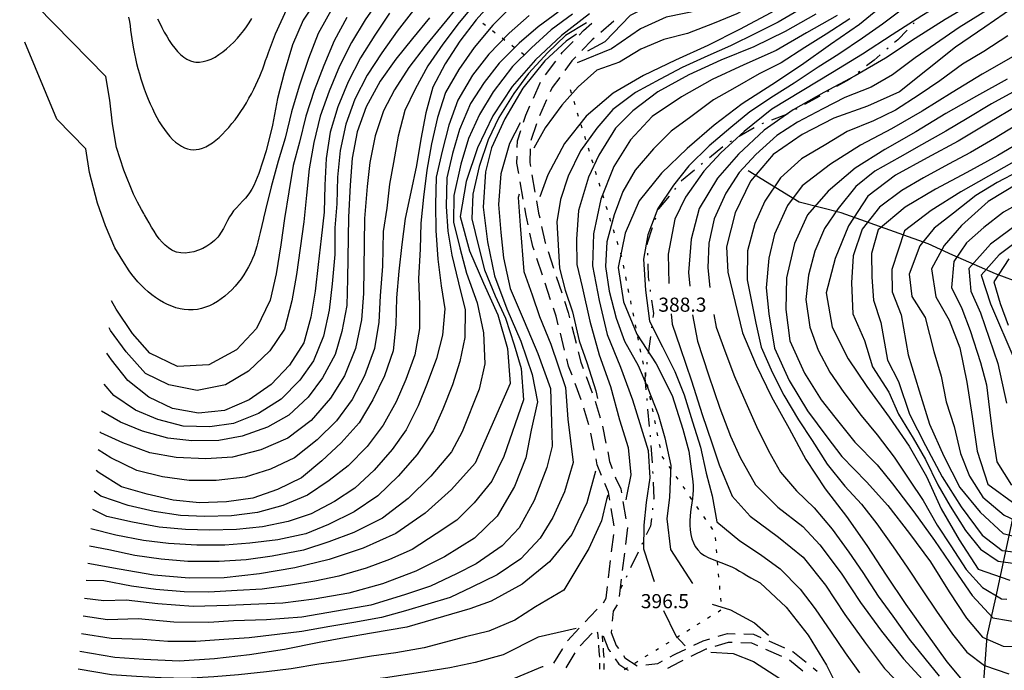
# Model space of a CAD drawing. Units: metres. Extents: x 477336 to 478512, y 4503084 to 4506092.
# Drawn here: x 477665 to 477891, y 4504063 to 4504212 of the extents above; entities that cross this region are included whole.
import ezdxf

# ---------------------------------------------------------------- set-up
doc = ezdxf.new("R2010")
doc.units = ezdxf.units.M
doc.header["$MEASUREMENT"] = 0
for name, color, linetype in [('careggiabile non asfaltata', 254, 'Continuous'), ('curva direttrice a 10 mt', 254, 'Continuous'), ('curva intermedia a 2 mt', 254, 'Continuous'), ('IMPLUVIO', 254, 'Continuous'), ('limite di comune', 254, 'Continuous'), ('mulattiera', 254, 'Continuous'), ('punto quotato a terra', 254, 'Continuous'), ('SENTIERO', 254, 'Continuous')]:
    doc.layers.add(name, color=color, linetype=linetype)
doc.styles.add('SIMPLEX', font='SIMPLEX')

msp = doc.modelspace()

# ---------------------------------------------------------------- linework, layer by layer
at = {"layer": 'careggiabile non asfaltata', "linetype": 'Continuous'}
for p, q in [((477794.59, 4504209.79), (477796.51, 4504211.45)), ((477801.58, 4504211.94), (477798.55, 4504209.33)), ((477793.57, 4504208.74), (477794.59, 4504209.79)), ((477797.03, 4504208.02), (477796.61, 4504207.66)), ((477789.7, 4504204.71), (477792.19, 4504207.29)), ((477796.61, 4504207.66), (477794.22, 4504205.17)), ((477789.46, 4504204.38), (477789.7, 4504204.71)), ((477792.84, 4504203.74), (477791.94, 4504202.8)), ((477785.86, 4504199.57), (477788.25, 4504202.78)), ((477791.94, 4504202.8), (477790.32, 4504200.63)), ((477789.13, 4504199.03), (477787.36, 4504196.67)), ((477783.08, 4504194.29), (477784.71, 4504197.94)), ((477787.36, 4504196.67), (477786.93, 4504195.71)), ((477781.34, 4504190.38), (477782.27, 4504192.46)), ((477786.11, 4504193.88), (477784.49, 4504190.23)), ((477780.81, 4504188.74), (477781.34, 4504190.38)), ((477783.77, 4504188.37), (477782.53, 4504184.56)), ((477779.42, 4504184.5), (477780.18, 4504186.84)), ((477779.39, 4504182.96), (477779.42, 4504184.5)), ((477779.31, 4504179.31), (477779.35, 4504180.96)), ((477782.32, 4504182.59), (477782.26, 4504179.53)), ((477779.71, 4504177), (477779.31, 4504179.31)), ((477782.26, 4504179.53), (477782.42, 4504178.6)), ((477782.76, 4504176.63), (477783.45, 4504172.69)), ((477780.74, 4504171.09), (477780.06, 4504175.02)), ((477783.79, 4504170.72), (477784.28, 4504167.88)), ((477781.4, 4504167.31), (477781.09, 4504169.12)), ((477781.87, 4504165.2), (477781.4, 4504167.31)), ((477784.28, 4504167.88), (477784.53, 4504166.79)), ((477784.96, 4504164.84), (477785.81, 4504161.03)), ((477782.97, 4504160.25), (477782.31, 4504163.24)), ((477785.81, 4504161.03), (477785.84, 4504160.94)), ((477783.27, 4504159.36), (477782.97, 4504160.25)), ((477786.47, 4504159.04), (477787.73, 4504155.24)), ((477785.15, 4504153.67), (477783.89, 4504157.46)), ((477787.04, 4504147.97), (477785.78, 4504151.77)), ((477788.35, 4504153.35), (477789.61, 4504149.55)), ((477790.24, 4504147.65), (477791.1, 4504145.04)), ((477788.28, 4504144.22), (477787.67, 4504146.07)), ((477791.1, 4504145.04), (477791.41, 4504143.82)), ((477788.78, 4504142.24), (477788.28, 4504144.22)), ((477790.25, 4504136.42), (477789.28, 4504140.3)), ((477791.9, 4504141.89), (477792.88, 4504138.01)), ((477793.37, 4504136.07), (477793.98, 4504133.65)), ((477791.17, 4504132.78), (477790.74, 4504134.48)), ((477793.98, 4504133.65), (477794.51, 4504132.24)), ((477791.96, 4504130.67), (477791.17, 4504132.78)), ((477794.07, 4504125.06), (477792.66, 4504128.81)), ((477795.21, 4504130.37), (477796.61, 4504126.62)), ((477797.28, 4504124.74), (477798.41, 4504120.9)), ((477795.82, 4504119.32), (477794.68, 4504123.16)), ((477797.07, 4504113.46), (477796.28, 4504117.38)), ((477798.96, 4504118.98), (477799.74, 4504115.06)), ((477800.14, 4504113.1), (477800.59, 4504110.89)), ((477797.75, 4504110.1), (477797.47, 4504111.5)), ((477800.59, 4504110.89), (477801.18, 4504109.25)), ((477798.71, 4504107.71), (477797.75, 4504110.1)), ((477801.86, 4504107.36), (477801.94, 4504107.14)), ((477801.94, 4504107.14), (477803.15, 4504104.59)), ((477800.3, 4504103.84), (477799.45, 4504105.85)), ((477800.6, 4504102.05), (477800.3, 4504103.84)), ((477803.15, 4504104.59), (477803.31, 4504103.66)), ((477803.64, 4504101.69), (477804.32, 4504097.75)), ((477801.6, 4504096.14), (477800.94, 4504100.08)), ((477804.66, 4504095.72), (477804.2, 4504091.81)), ((477804.65, 4504095.78), (477804.66, 4504095.72)), ((477801.04, 4504090.18), (477801.51, 4504094.15)), ((477800.34, 4504084.22), (477800.81, 4504088.19)), ((477803.96, 4504089.82), (477803.49, 4504085.85)), ((477803.25, 4504083.86), (477802.78, 4504079.89)), ((477799.78, 4504079.5), (477800.1, 4504082.24)), ((477799.14, 4504078.43), (477799.78, 4504079.5)), ((477796.08, 4504075.32), (477797.75, 4504077)), ((477802.3, 4504077.99), (477801.43, 4504076.55)), ((477794.97, 4504074.11), (477796.08, 4504075.32)), ((477801.43, 4504076.55), (477801.18, 4504074.25)), ((477790.9, 4504069.71), (477793.61, 4504072.64)), ((477800.98, 4504072.25), (477800.91, 4504071.62)), ((477793.85, 4504068.58), (477796.57, 4504071.52)), ((477797.74, 4504071.78), (477797.83, 4504071.57)), ((477799.07, 4504070.86), (477800.35, 4504067.74)), ((477800.91, 4504071.62), (477802.12, 4504068.7)), ((477822.03, 4504069.75), (477823.58, 4504070.22)), ((477825.5, 4504070.8), (477827.6, 4504071.44)), ((477827.6, 4504071.44), (477829.4, 4504071.38)), ((477831.4, 4504071.31), (477833.62, 4504071.24)), ((477833.62, 4504071.24), (477835.25, 4504070.52)), ((477787.78, 4504064.59), (477789.73, 4504067.82)), ((477789.73, 4504067.82), (477789.85, 4504068.01)), ((477800.35, 4504067.74), (477800.69, 4504067.26)), ((477802.12, 4504068.7), (477802.6, 4504068.01)), ((477815.78, 4504066.73), (477818.09, 4504067.85)), ((477819.47, 4504066.29), (477822.75, 4504067.89)), ((477819.89, 4504068.72), (477822.03, 4504069.75)), ((477822.75, 4504067.89), (477822.89, 4504067.93)), ((477824.81, 4504068.51), (477827.86, 4504069.43)), ((477827.86, 4504069.43), (477828.67, 4504069.4)), ((477830.67, 4504069.33), (477833.17, 4504069.26)), ((477833.17, 4504069.26), (477834.54, 4504068.65)), ((477836.37, 4504067.84), (477840.03, 4504066.23)), ((477837.08, 4504069.72), (477840.74, 4504068.11)), ((477790.59, 4504063.57), (477792.66, 4504066.99)), ((477800.69, 4504067.26), (477800.72, 4504067.22)), ((477801.85, 4504065.58), (477802.68, 4504064.4)), ((477803.74, 4504066.37), (477804.1, 4504065.86)), ((477804.1, 4504065.86), (477806.89, 4504064)), ((477814.51, 4504066.06), (477815.35, 4504066.5)), ((477815.35, 4504066.5), (477815.78, 4504066.73)), ((477819.28, 4504066.21), (477819.47, 4504066.29)), ((477842.57, 4504067.3), (477842.64, 4504067.27)), ((477842.64, 4504067.27), (477845.7, 4504064.81)), ((477806.89, 4504064), (477806.91, 4504064)), ((477808.9, 4504064.24), (477811.65, 4504064.56)), ((477811.65, 4504064.56), (477812.74, 4504065.13)), ((477813.93, 4504063.5), (477816.68, 4504064.94)), ((477816.68, 4504064.94), (477817.48, 4504065.33)), ((477841.82, 4504065.36), (477844.94, 4504062.86)), ((477847.26, 4504063.56), (477848.21, 4504062.8))]:
    msp.add_line(p, q, dxfattribs=at)
at = {"layer": 'careggiabile non asfaltata', "linetype": 'Continuous', "flags": 128}
msp.add_lwpolyline([(477802.68, 4504064.4), (477804.27, 4504063.34), (477804.81, 4504062.98)], dxfattribs=at)
at = {"layer": 'curva direttrice a 10 mt', "color": 254, "linetype": 'Continuous'}
for points in [[(477875.94, 4504238.92), (477872.01, 4504235.76), (477865.4, 4504231.01), (477858.47, 4504226.49), (477851.45, 4504222.29), (477844.51, 4504217.86), (477837.61, 4504213.81), (477830.41, 4504209.98), (477823.12, 4504206.32), (477815.68, 4504202.97), (477808.37, 4504199.47), (477801.43, 4504195.41), (477795.22, 4504190.13), (477790.19, 4504183.83), (477786.39, 4504176.67), (477784.6, 4504171.6)], [(477773.99, 4504216.77), (477769.95, 4504212.19), (477766.19, 4504207.34), (477762.83, 4504202.15), (477759.99, 4504196.8), (477758.39, 4504190.87), (477757.27, 4504184.82), (477756.27, 4504178.8), (477754.95, 4504172.65), (477753.69, 4504166.67), (477752.91, 4504160.68), (477752.22, 4504154.57), (477751.67, 4504148.44), (477751.56, 4504142.34), (477750.91, 4504136.28), (477748.9, 4504130.55), (477746.22, 4504125.04), (477743.12, 4504119.78), (477738.99, 4504115.15), (477734.54, 4504111.01), (477729.86, 4504107.14), (477724.4, 4504104.44), (477718.68, 4504102.47), (477712.68, 4504101.6), (477706.46, 4504101.4), (477700.43, 4504102), (477694.43, 4504103.36), (477688.57, 4504105.04), (477683.42, 4504108.29), (477682.77, 4504108.82)], [(477690.21, 4504212.86), (477690.39, 4504211.81), (477690.53, 4504210.84), (477690.67, 4504209.88), (477690.79, 4504208.89), (477690.93, 4504207.89), (477691.08, 4504206.85), (477691.3, 4504205.56), (477691.52, 4504204.46), (477691.77, 4504203.33), (477692.04, 4504202.18), (477692.35, 4504201.03), (477692.67, 4504199.87), (477693.03, 4504198.69), (477693.41, 4504197.52), (477693.81, 4504196.36), (477694.24, 4504195.2), (477694.68, 4504194.06), (477695.16, 4504192.96), (477695.65, 4504191.87), (477696.17, 4504190.81), (477696.7, 4504189.81), (477697.25, 4504188.83), (477697.83, 4504187.91), (477698.43, 4504187.04), (477699.03, 4504186.23), (477699.66, 4504185.48), (477700.3, 4504184.8), (477700.95, 4504184.19), (477701.62, 4504183.67), (477702.31, 4504183.23), (477703.01, 4504182.88), (477703.71, 4504182.62), (477704.44, 4504182.46), (477705.17, 4504182.42), (477705.68, 4504182.44), (477706.42, 4504182.57), (477707.18, 4504182.8), (477707.93, 4504183.12), (477708.7, 4504183.53), (477709.46, 4504184.03), (477710.22, 4504184.61), (477710.97, 4504185.25), (477711.73, 4504185.96), (477712.47, 4504186.72), (477713.21, 4504187.54), (477713.92, 4504188.41), (477714.62, 4504189.31), (477715.31, 4504190.25), (477715.97, 4504191.22), (477716.61, 4504192.22), (477717.22, 4504193.22), (477717.81, 4504194.24), (477718.38, 4504195.27), (477718.91, 4504196.29), (477719.41, 4504197.31), (477719.87, 4504198.32), (477720.3, 4504199.3), (477720.6, 4504200.05), (477720.97, 4504201), (477721.31, 4504201.93), (477721.64, 4504202.86), (477721.98, 4504203.79), (477722.31, 4504204.72), (477723.91, 4504208.98), (477726.5, 4504214.68)], [(477864.19, 4504216.27), (477857.88, 4504211.18), (477851.23, 4504206.54), (477844.63, 4504201.8), (477837.81, 4504197.29), (477830.99, 4504192.94), (477824.58, 4504188.04), (477818.37, 4504182.7), (477812.47, 4504177.02), (477807.39, 4504170.7), (477804.11, 4504163.28), (477802.55, 4504155.4), (477803.79, 4504147.49), (477806.86, 4504140.09), (477811.24, 4504133.29), (477814.9, 4504126.05), (477817.39, 4504118.32), (477818.78, 4504113.22), (477819.68, 4504106.33), (477819.76, 4504105.29), (477819.76, 4504104.32), (477819.69, 4504103.34), (477819.57, 4504102.36), (477819.43, 4504101.37), (477819.28, 4504100.37), (477819.14, 4504099.35), (477819.04, 4504098.31), (477818.99, 4504097.32), (477819, 4504096.25), (477819.07, 4504095.19), (477819.21, 4504094.14), (477819.46, 4504093.14), (477819.8, 4504092.21), (477820.24, 4504091.35), (477820.8, 4504090.59), (477821.54, 4504089.87), (477822.33, 4504089.34), (477823.21, 4504088.88), (477824.14, 4504088.47), (477825.1, 4504088.08), (477826.1, 4504087.73), (477827.08, 4504087.36), (477828.03, 4504086.96), (477828.64, 4504086.69), (477829.53, 4504086.22), (477830.4, 4504085.74), (477831.25, 4504085.23), (477832.1, 4504084.72), (477832.97, 4504084.23), (477835.09, 4504083.05), (477841.07, 4504077.43), (477846.11, 4504071.05), (477850.32, 4504064.13), (477853.96, 4504056.99)], [(477893.36, 4504215.16), (477886.66, 4504210.53), (477879.91, 4504205.95), (477873.52, 4504200.84), (477867.13, 4504195.73), (477859.75, 4504192.38), (477852.06, 4504189.68), (477844.73, 4504185.9), (477838.11, 4504181.36), (477832.87, 4504175.19), (477829.36, 4504167.97), (477827.38, 4504160.15), (477827.74, 4504154.36), (477831.09, 4504140.41), (477834.23, 4504133.02), (477837.73, 4504125.7), (477841.78, 4504118.44), (477845.57, 4504111.36), (477850.06, 4504104.62), (477854.96, 4504098.24), (477859.61, 4504091.59), (477864.04, 4504084.77), (477868.54, 4504078.06), (477873.26, 4504071.44), (477877.96, 4504064.92), (477881.88, 4504060.29)], [(477795.95, 4504213.57), (477789.55, 4504208.67), (477783.59, 4504203.08), (477778.22, 4504196.94), (477773.8, 4504190.18), (477770.27, 4504182.89), (477767.66, 4504175.17), (477766.26, 4504167.07), (477768.44, 4504159.25), (477771.62, 4504151.83), (477774.95, 4504144.51), (477777.11, 4504136.79), (477777.73, 4504128.77), (477769.74, 4504110.49), (477764.26, 4504104.48), (477758.25, 4504099.03), (477751.51, 4504094.39), (477744.01, 4504091.03), (477736.24, 4504088.42), (477728.36, 4504086.51), (477720.27, 4504085.08), (477712.15, 4504084.18), (477704.11, 4504084.14), (477696.01, 4504084.82), (477688.02, 4504086.21), (477680.84, 4504087.46)], [(477750.09, 4504213.75), (477746.67, 4504208.69), (477743.42, 4504203.47), (477740.61, 4504198.01), (477738.22, 4504192.29), (477736.48, 4504186.43), (477735.54, 4504180.4), (477735.2, 4504174.29), (477735.11, 4504168.12), (477734.38, 4504162.07), (477733.68, 4504156.07), (477733.02, 4504149.97), (477732.01, 4504143.98), (477730.43, 4504138.08), (477727.13, 4504133), (477722.89, 4504128.58), (477717.89, 4504125.07), (477712.22, 4504122.62), (477706.23, 4504121.98), (477700.27, 4504123.08), (477694.82, 4504125.68), (477690.04, 4504129.46), (477686.27, 4504134.21), (477685.21, 4504135.78)], [(477894.37, 4504192.64), (477887.41, 4504188.49), (477880.54, 4504184.38), (477873.42, 4504180.56), (477866.2, 4504176.55), (477859.86, 4504171.77), (477855.37, 4504164.98), (477852.33, 4504157.43), (477850.29, 4504149.55), (477851.68, 4504141.69), (477855.34, 4504134.47), (477859.59, 4504128.13), (477864.76, 4504121.06), (477869.34, 4504114.38), (477873.3, 4504107.42), (477876.67, 4504100.02), (477880.75, 4504092.92), (477885.14, 4504086.18), (477892.43, 4504083.68)], [(477894.4, 4504174.72), (477887.48, 4504170.53), (477881.33, 4504165.02), (477877.38, 4504160.47), (477874.42, 4504155.13), (477875.42, 4504148.7), (477878.53, 4504143.34), (477880.92, 4504136.93), (477882.56, 4504129.11), (477883.79, 4504121.23), (477884.89, 4504113.29), (477887.4, 4504105.69), (477893.89, 4504100.93)], [(477797.34, 4504108.64), (477795.34, 4504101.43), (477791.94, 4504094.12), (477786.78, 4504087.9), (477780.49, 4504082.73), (477773.39, 4504078.82), (477768.52, 4504077.07), (477754.02, 4504072.9), (477745.96, 4504071.5), (477739.75, 4504070.4), (477733.9, 4504069.33), (477725.95, 4504067.76), (477717.95, 4504066.51), (477709.89, 4504065.62), (477701.84, 4504065.04), (477693.71, 4504065.43), (477687.04, 4504065.89), (477679.01, 4504067.28)]]:
    msp.add_lwpolyline(points, dxfattribs=at)
at = {"layer": 'curva intermedia a 2 mt', "color": 254, "linetype": 'Continuous'}
for points in [[(477891.76, 4504265.56), (477887.52, 4504258.65), (477882.62, 4504253.19), (477876.56, 4504247.78), (477869.82, 4504243.18), (477863.57, 4504239.51), (477856.25, 4504236.08), (477849.55, 4504233.12), (477844.7, 4504230.99), (477839.31, 4504227.44), (477834.05, 4504224.96), (477827, 4504220.93), (477820.13, 4504218.48), (477812.36, 4504216.68), (477805.31, 4504213.22), (477799.5, 4504207.15), (477795.5, 4504205.06)], [(477893.21, 4504260.29), (477888.76, 4504254.46), (477884.51, 4504250.6), (477878.22, 4504245.41), (477871.48, 4504240.84), (477864.56, 4504236.7), (477857.27, 4504233.15), (477849.89, 4504229.73), (477842.9, 4504225.58), (477836.16, 4504221.19), (477829.06, 4504217.25), (477821.45, 4504214.48), (477813.56, 4504212.84), (477807.63, 4504210.19), (477801.04, 4504205.56), (477793.13, 4504202.33)], [(477876.92, 4504242.16), (477876.91, 4504242.16), (477871.75, 4504238.3), (477867.02, 4504235.23), (477861.44, 4504231.8), (477856.38, 4504229.19), (477850.67, 4504226.01), (477845.77, 4504223.06), (477840.34, 4504219.51), (477835.52, 4504216.63), (477829.74, 4504213.61), (477824.54, 4504211.46), (477818.45, 4504209.12), (477813.02, 4504207.7), (477807.74, 4504205.46), (477802.82, 4504202.53), (477797.61, 4504200.71), (477793.38, 4504196.86), (477789.63, 4504192.67), (477785.77, 4504187.47), (477783.2, 4504182.81)], [(477913.67, 4504243.06), (477910.59, 4504240.84), (477905.63, 4504236.45), (477899.38, 4504231.13), (477893.16, 4504226.03), (477886.27, 4504221.52), (477879.22, 4504217.49), (477872.2, 4504213.16), (477865.41, 4504208.8), (477858.64, 4504204.36), (477851.7, 4504200.13), (477844.73, 4504195.9), (477837.81, 4504191.72), (477831.46, 4504186.61), (477826.11, 4504181.71), (477822.23, 4504177.54), (477818.02, 4504171.54), (477815.54, 4504166.47), (477814.03, 4504158.47), (477814.15, 4504151.71)], [(477919.24, 4504242.77), (477917.12, 4504240.82), (477910.75, 4504235.71), (477904.54, 4504230.52), (477898.27, 4504225.32), (477891.63, 4504220.63), (477884.6, 4504216.43), (477877.58, 4504212.27), (477870.66, 4504207.93), (477863.86, 4504203.46), (477856.89, 4504199.37), (477849.75, 4504195.58), (477842.67, 4504191.57), (477836.02, 4504186.89), (477830.12, 4504181.38), (477825.36, 4504175.87), (477821.14, 4504168.96), (477819.31, 4504161.87), (477818.7, 4504154.27), (477818.99, 4504151.09)], [(477733.6, 4504217.29), (477730.25, 4504212.16), (477727.79, 4504206.47), (477725.93, 4504200.06), (477724.34, 4504194.18), (477723.22, 4504188.08), (477721.75, 4504182.15), (477720.05, 4504176.96), (477719.74, 4504176.08), (477719.36, 4504175.15), (477718.93, 4504174.25), (477718.45, 4504173.36), (477717.91, 4504172.51), (477717.32, 4504171.7), (477717.01, 4504171.34), (477716.35, 4504170.59), (477715.65, 4504169.86), (477714.96, 4504169.12), (477714.31, 4504168.38), (477713.71, 4504167.59), (477713.35, 4504167.02), (477712.88, 4504166.15), (477712.43, 4504165.27), (477711.96, 4504164.37), (477711.46, 4504163.5), (477710.88, 4504162.66), (477710.66, 4504162.39), (477709.93, 4504161.63), (477709.1, 4504160.93), (477708.19, 4504160.32), (477707.23, 4504159.78), (477706.23, 4504159.35), (477705.2, 4504159.03), (477704.18, 4504158.82), (477703.15, 4504158.72), (477702.17, 4504158.76), (477701.23, 4504158.95), (477701, 4504159.02), (477700.14, 4504159.39), (477699.35, 4504159.89), (477698.6, 4504160.51), (477697.91, 4504161.21), (477697.25, 4504162), (477696.64, 4504162.85), (477696.06, 4504163.76), (477695.49, 4504164.68), (477694.95, 4504165.63), (477694.42, 4504166.57), (477693.89, 4504167.49), (477693.71, 4504167.8), (477693.2, 4504168.68), (477692.69, 4504169.55), (477692.21, 4504170.42), (477691.77, 4504171.29), (477691.36, 4504172.2), (477689.11, 4504177.74), (477687.46, 4504182.92), (477686.53, 4504188.37), (477685.88, 4504193.83), (477684.97, 4504199.23), (477665.21, 4504219.45)], [(477896, 4504219.9), (477891.09, 4504217.03), (477885.63, 4504213.48), (477880.77, 4504210.44), (477875.38, 4504206.75), (477870.71, 4504203.54), (477865.5, 4504199.6), (477860.61, 4504196.75), (477854.53, 4504194.42), (477849.49, 4504191.8), (477843.7, 4504188.73), (477838.95, 4504185.65), (477834.14, 4504181.29), (477830.32, 4504177.16), (477827.22, 4504172.44), (477824.6, 4504166.54), (477823.35, 4504161.01), (477823.11, 4504155.33), (477823.54, 4504150.82)], [(477736.98, 4504214.95), (477733.73, 4504209.09), (477731.48, 4504203.39), (477729.35, 4504197.01), (477727.56, 4504191.1), (477726.13, 4504185.1), (477724.56, 4504179.78), (477722.93, 4504173.93), (477721.65, 4504168.62), (477721.19, 4504166.72), (477721.18, 4504166.64), (477720.39, 4504163.4), (477720.34, 4504163.14), (477720.1, 4504162.18), (477719.87, 4504161.22), (477719.61, 4504160.26), (477719.33, 4504159.29), (477719, 4504158.33), (477718.67, 4504157.5), (477718.23, 4504156.54), (477717.75, 4504155.58), (477717.21, 4504154.64), (477716.63, 4504153.72), (477716, 4504152.81), (477715.32, 4504151.94), (477714.62, 4504151.11), (477713.87, 4504150.3), (477713.1, 4504149.55), (477712.28, 4504148.85), (477711.44, 4504148.19), (477710.58, 4504147.61), (477709.69, 4504147.08), (477708.79, 4504146.64), (477707.86, 4504146.26), (477706.93, 4504145.97), (477705.98, 4504145.77), (477705.03, 4504145.66), (477703.95, 4504145.65), (477702.98, 4504145.74), (477702.01, 4504145.92), (477701.05, 4504146.18), (477700.1, 4504146.52), (477699.15, 4504146.93), (477698.22, 4504147.4), (477697.31, 4504147.93), (477696.41, 4504148.53), (477695.53, 4504149.16), (477694.69, 4504149.85), (477693.88, 4504150.57), (477693.1, 4504151.33), (477692.35, 4504152.12), (477691.64, 4504152.93), (477690.97, 4504153.76), (477690.35, 4504154.6), (477689.77, 4504155.44), (477689.38, 4504156.09), (477688.85, 4504156.94), (477687.02, 4504159.92), (477684.88, 4504164.99), (477683.09, 4504170.17), (477681.2, 4504177.17), (477680.37, 4504182.61), (477673.71, 4504189.42), (477666.38, 4504207.09)], [(477778.17, 4504215.37), (477773.81, 4504211.01), (477769.52, 4504205.85), (477765.99, 4504200.84), (477762.95, 4504195.59), (477761.08, 4504189.79), (477759.73, 4504183.75), (477758.61, 4504177.75), (477757.87, 4504171.57), (477757.24, 4504165.57), (477757.1, 4504159.59), (477756.71, 4504152.87), (477756.97, 4504146.84), (477756.92, 4504141.39), (477755.87, 4504135.38), (477753.83, 4504129.68), (477751.6, 4504124.54), (477748.6, 4504119.23), (477744.93, 4504114.31), (477740.6, 4504109.88), (477736.22, 4504106.55), (477731.24, 4504103.14), (477725.62, 4504100.77), (477719.79, 4504099.2), (477713.8, 4504098.45), (477707.6, 4504098.26), (477702.12, 4504098.5), (477696.06, 4504099.45), (477690.08, 4504100.77), (477683.83, 4504102.91), (477682.34, 4504104.11)], [(477769.98, 4504216.27), (477766.05, 4504211.59), (477762.32, 4504206.62), (477758.84, 4504201.67), (477755.96, 4504196.29), (477753.58, 4504191.43), (477752.05, 4504185.5), (477750.98, 4504179.47), (477750.06, 4504174.53), (477749.46, 4504169.05), (477748.62, 4504163.68), (477748.43, 4504155.71), (477747.9, 4504148.93), (477747.6, 4504142.85), (477746.66, 4504136.83), (477744.3, 4504130.54), (477741.48, 4504125.15), (477737.89, 4504120.2), (477733.5, 4504115.89), (477728.29, 4504111.7), (477722.74, 4504109.1), (477716.95, 4504107.26), (477710.26, 4504106.52), (477704.09, 4504106.54), (477698.02, 4504107.4), (477692.11, 4504108.84), (477686.14, 4504111.71), (477683.19, 4504113.54)], [(477766.02, 4504215.69), (477762.13, 4504210.96), (477758.25, 4504206.16), (477754.5, 4504201.32), (477751.22, 4504196.19), (477748.66, 4504191.37), (477746.76, 4504185.58), (477745.56, 4504179.53), (477744.97, 4504173.97), (477744.33, 4504166.68), (477744.14, 4504149.41), (477743.64, 4504143.37), (477742.26, 4504136.79), (477739.78, 4504130.56), (477736.52, 4504125.4), (477732.08, 4504120.33), (477726.72, 4504116.27), (477720.51, 4504113.54), (477714.03, 4504111.89), (477707.93, 4504111.47), (477701.09, 4504111.8), (477695.1, 4504112.84), (477688.87, 4504115.14), (477683.81, 4504117.5), (477683.57, 4504117.69)], [(477747.64, 4504216.76), (477744.48, 4504212.24), (477741.38, 4504207.01), (477738.63, 4504201.57), (477736.19, 4504195.88), (477734.17, 4504190.09), (477732.7, 4504184.11), (477731.63, 4504178.06), (477731.06, 4504171.97), (477730.39, 4504165.87), (477729.57, 4504159.82), (477728.75, 4504153.77), (477727.69, 4504147.72), (477725.99, 4504141.28), (477722.58, 4504136.27), (477717.74, 4504131.62), (477712.47, 4504128.5), (477705.95, 4504127.18), (477699.45, 4504128.47), (477694.11, 4504131.1), (477689.64, 4504136.06), (477686.05, 4504140.96), (477685.72, 4504141.53)], [(477844.8, 4504214.92), (477839.24, 4504211.69), (477834.19, 4504209.16), (477828.35, 4504206.29), (477823.13, 4504203.98), (477817.21, 4504201.29), (477812.18, 4504198.65), (477806.55, 4504195.55), (477801.35, 4504191.68), (477797.67, 4504187.4), (477793.92, 4504182.17), (477791.05, 4504176.39), (477789.31, 4504170.98), (477788.47, 4504165.87), (477789.06, 4504155.28), (477790.41, 4504150.22), (477792.04, 4504145.21), (477793.57, 4504138.55), (477795.32, 4504133.6), (477797.4, 4504127.07), (477797.78, 4504125.32)], [(477868.39, 4504215.16), (477863.23, 4504211.23), (477858.59, 4504208), (477853.2, 4504204.37), (477848.4, 4504201.33), (477842.96, 4504197.72), (477838.15, 4504194.72), (477832.79, 4504191.08), (477828.41, 4504187.53), (477823.45, 4504183.28), (477818.77, 4504178.75), (477815.24, 4504174.28), (477811.65, 4504168.96), (477809.38, 4504162.89), (477808.35, 4504157.33), (477808.85, 4504150.19), (477809.71, 4504143.09), (477812.7, 4504137.23), (477815.58, 4504131.5), (477817.65, 4504126.18), (477819.61, 4504119.99), (477821.41, 4504114.19), (477822.71, 4504108.23), (477824.1, 4504103.02), (477825.17, 4504097.05), (477830.43, 4504092.65), (477835.17, 4504089.57), (477839.72, 4504086.24), (477844.34, 4504081.62), (477847.75, 4504077.1), (477851.39, 4504071.73), (477854.6, 4504067.01), (477857.88, 4504062.4)], [(477792.06, 4504213.53), (477787.18, 4504209.91), (477782.64, 4504205.8), (477778.31, 4504201.49), (477773.83, 4504195.73), (477770.7, 4504190.53), (477768.21, 4504184.99), (477766.44, 4504179.12), (477764.81, 4504171.91), (477764.78, 4504165.81), (477766.24, 4504159.92), (477767.75, 4504154.07), (477770.19, 4504147.31), (477771.63, 4504140.38), (477771.94, 4504133.31), (477770.68, 4504127.46), (477766.75, 4504117.66), (477764.32, 4504113.13), (477759.57, 4504107.52), (477754.34, 4504102.37), (477748.5, 4504097.91), (477741.9, 4504094.56), (477736.15, 4504092.44), (477730.34, 4504090.54), (477723.15, 4504089.18), (477717.17, 4504088.35), (477711.01, 4504087.93), (477703.76, 4504087.97), (477697.68, 4504088.44), (477691.6, 4504089.32), (477685.68, 4504090.58), (477681.2, 4504091.46)], [(477788.77, 4504213.98), (477784.2, 4504210.62), (477779.85, 4504206.89), (477775.25, 4504202.28), (477771.76, 4504197.82), (477768.67, 4504193.03), (477766.14, 4504187.09), (477764.53, 4504181.52), (477763.23, 4504175.98), (477763.05, 4504169.38), (477763.47, 4504163.75), (477764.39, 4504158.22), (477765.91, 4504151.91), (477767.4, 4504145.71), (477767.39, 4504139.34), (477766.19, 4504133.81), (477764.52, 4504128.44), (477762.33, 4504122.89), (477760.06, 4504117.92), (477756.39, 4504112.53), (477752.08, 4504107.55), (477747.37, 4504103.02), (477741.94, 4504099.31), (477736.07, 4504096.46), (477730.84, 4504094.29), (477724.44, 4504092.94), (477718.04, 4504092.12), (477712.32, 4504091.69), (477705.84, 4504091.7), (477699.36, 4504092.06), (477693.66, 4504092.77), (477687.24, 4504093.97), (477681.56, 4504095.45)], [(477782.14, 4504213.22), (477777.51, 4504209.18), (477772.85, 4504204.36), (477769.15, 4504199.52), (477765.73, 4504193.76), (477763.65, 4504188.09), (477762.12, 4504182.08), (477760.81, 4504176.09), (477760.66, 4504169.89), (477760.71, 4504163.87), (477761.14, 4504157.28), (477761.92, 4504151.23), (477762.74, 4504145.89), (477762.25, 4504139.84), (477760.84, 4504134.49), (477758.75, 4504128.8), (477756.64, 4504123.63), (477753.89, 4504118.13), (477750.65, 4504113.61), (477746.57, 4504108.93), (477742.08, 4504104.76), (477737.43, 4504101.69), (477732.08, 4504098.87), (477726.84, 4504097.1), (477720.91, 4504095.93), (477714.93, 4504095.3), (477708.74, 4504095.11), (477703.26, 4504095.27), (477697.21, 4504095.85), (477691.08, 4504096.93), (477685.2, 4504098.3), (477681.96, 4504099.88)], [(477759.27, 4504212.72), (477755.36, 4504207.98), (477751.51, 4504203.18), (477747.94, 4504198.19), (477744.74, 4504192.26), (477742.68, 4504186.51), (477741.54, 4504180.46), (477741.03, 4504174.3), (477740.63, 4504166.95), (477740.46, 4504152.82), (477740.27, 4504146.71), (477739.12, 4504140.72), (477737.6, 4504135.43), (477734.71, 4504130.06), (477731.39, 4504125.67), (477726.99, 4504121.48), (477722.11, 4504118.76), (477716.28, 4504116.67), (477710.91, 4504115.74), (477704.75, 4504115.64), (477699.23, 4504116.21), (477693.43, 4504117.82), (477688.31, 4504119.91), (477684, 4504122.41)], [(477755.6, 4504214.43), (477751.86, 4504209.59), (477748.28, 4504204.63), (477744.96, 4504199.5), (477742.15, 4504194), (477740.06, 4504188.26), (477738.78, 4504182.26), (477738.17, 4504176.11), (477737.96, 4504169.98), (477737.5, 4504164.51), (477737.53, 4504158.35), (477736.92, 4504151.67), (477736.21, 4504145.62), (477734.9, 4504139.62), (477732.64, 4504134.02), (477729.46, 4504129.56), (477725.18, 4504125.22), (477720, 4504121.92), (477714.25, 4504119.64), (477708.86, 4504118.83), (477702.72, 4504119.02), (477696.88, 4504120.54), (477691.82, 4504122.63), (477686.82, 4504126.06), (477684.56, 4504128.62)], [(477740.27, 4504212.76), (477737.39, 4504207.41), (477735.02, 4504201.77), (477732.81, 4504196.01), (477730.89, 4504190.15), (477729.39, 4504184.17), (477727.96, 4504178.82), (477726.96, 4504172.76), (477726.01, 4504166.68), (477725.11, 4504160.6), (477724.07, 4504153.93), (477722.71, 4504147.92), (477719.57, 4504141.44), (477714.96, 4504136.54), (477708.61, 4504133.07), (477701.43, 4504132.71), (477695.11, 4504135.74), (477691.1, 4504140.25), (477687.33, 4504145.81), (477686.29, 4504147.75)], [(477696.85, 4504212.46), (477697.35, 4504211.46), (477697.85, 4504210.44), (477698.38, 4504209.43), (477698.94, 4504208.45), (477699.53, 4504207.49), (477700.14, 4504206.58), (477700.78, 4504205.73), (477701.44, 4504204.96), (477702.12, 4504204.25), (477702.84, 4504203.66), (477703.59, 4504203.17), (477704.37, 4504202.8), (477705.17, 4504202.57), (477705.63, 4504202.51), (477706.48, 4504202.5), (477707.35, 4504202.63), (477708.24, 4504202.86), (477709.14, 4504203.23), (477710.03, 4504203.69), (477710.93, 4504204.24), (477711.81, 4504204.87), (477712.69, 4504205.57), (477713.53, 4504206.32), (477714.36, 4504207.14), (477715.16, 4504207.99), (477715.9, 4504208.86), (477716.61, 4504209.75), (477717.27, 4504210.65), (477717.87, 4504211.55), (477718.46, 4504212.53)], [(477847.93, 4504213.52), (477840.87, 4504209.58), (477833.64, 4504206.03), (477826.11, 4504202.95), (477818.74, 4504199.61), (477811.66, 4504195.73), (477805.91, 4504191.32), (477801.92, 4504187.34), (477798.14, 4504181.16), (477795.71, 4504176.1), (477793.43, 4504168.46), (477792.97, 4504161.92), (477793.06, 4504156.09), (477794.27, 4504150.99), (477796.05, 4504143.05), (477798.17, 4504135.34), (477800.77, 4504128.07), (477802.83, 4504120.45), (477804.82, 4504114.13), (477805.43, 4504107.86), (477804.46, 4504102.91), (477804.32, 4504102.1)], [(477852.81, 4504213.24), (477845.77, 4504209.24), (477838.77, 4504205.17), (477831.34, 4504201.9), (477824.08, 4504198.5), (477817.05, 4504194.55), (477810.37, 4504190.05), (477805.36, 4504184.71), (477801.57, 4504178.54), (477798.53, 4504171.06), (477796.89, 4504163.13), (477796.64, 4504155.79), (477798.19, 4504147.81), (477800, 4504140), (477803.06, 4504132.54), (477805.85, 4504125), (477807.53, 4504119.6), (477809.39, 4504113.44), (477809.81, 4504107.11), (477808.99, 4504101.48), (477808.46, 4504096.31), (477808.36, 4504090.86), (477810.78, 4504083.32)], [(477855.68, 4504212.44), (477850.25, 4504208.9), (477845.41, 4504205.9), (477839.98, 4504202.35), (477834.92, 4504199.82), (477829.34, 4504196.61), (477824.44, 4504193.86), (477819.24, 4504189.97), (477814.67, 4504186.65), (477810.62, 4504182.64), (477806.41, 4504177.7), (477803.65, 4504172.81), (477801.65, 4504167.46), (477799.92, 4504161.26), (477799.6, 4504155.6), (477800.48, 4504150), (477802.05, 4504143.77), (477803.96, 4504138.53), (477807.14, 4504132.92), (477809.35, 4504127.75), (477811.7, 4504121.68), (477813.28, 4504116.28), (477814.64, 4504109.95), (477814.35, 4504102.72), (477813.72, 4504097.72), (477814.58, 4504090.72), (477819.6, 4504082.9)], [(477795.28, 4504211.53), (477790.48, 4504208.66), (477786.39, 4504204.72), (477781.99, 4504199.88), (477778.59, 4504195.34), (477775.17, 4504189.83), (477772.71, 4504184.7), (477770.64, 4504178.59), (477769.16, 4504172.23), (477768.96, 4504166.57), (477770.48, 4504160.27), (477771.89, 4504154.85), (477774.32, 4504148.9), (477776.67, 4504143.74), (477778.65, 4504137.64), (477780.26, 4504132.26), (477780.8, 4504125.07), (477776.27, 4504112.06), (477773.53, 4504106.39), (477769.52, 4504101.42), (477765.49, 4504097.45), (477760.8, 4504094.27), (477755.29, 4504090.7), (477750.06, 4504088.4), (477744.72, 4504086.44), (477738.47, 4504084.55), (477732.93, 4504083.41), (477727.39, 4504082.51), (477720.89, 4504081.6), (477715.12, 4504081.26), (477708.61, 4504080.89), (477702.97, 4504080.97), (477696.47, 4504081.5), (477690.84, 4504082.26), (477684.49, 4504083.51), (477680.49, 4504083.59)], [(477793, 4504208.92), (477790.62, 4504207.35), (477785.71, 4504202.81), (477780.65, 4504196.56), (477776.53, 4504189.48), (477773.5, 4504182.84), (477772.13, 4504177.35), (477771.55, 4504169.27), (477772.52, 4504161.29), (477774.18, 4504153.47), (477776.99, 4504145.9), (477780.19, 4504138.5), (477782.83, 4504130.88), (477784.05, 4504124.59), (477782.55, 4504118.11), (477781.36, 4504111.7), (477778.78, 4504105.18), (477774.77, 4504098.35), (477769.54, 4504093.27), (477762.69, 4504089.02), (477756.11, 4504085.73), (477748.47, 4504082.81), (477740.71, 4504080.69), (477732.81, 4504079.26), (477725.61, 4504078.36), (477718.27, 4504078.09), (477713.12, 4504077.86), (477705.04, 4504077.64), (477696.92, 4504078.19), (477689.67, 4504079.06), (477684.5, 4504078.93), (477680.11, 4504079.45)], [(477891.92, 4504208.56), (477886.45, 4504204.93), (477881.59, 4504202.09), (477876.35, 4504198.22), (477871.63, 4504195.02), (477866.2, 4504191.52), (477861.11, 4504189.02), (477855.09, 4504186.58), (477850.19, 4504183.66), (477844.6, 4504180.32), (477839.77, 4504176), (477836.19, 4504170.63), (477833.88, 4504165.5), (477832.24, 4504159.26), (477832.12, 4504152.56), (477834.11, 4504142.59), (477835.35, 4504137.15), (477837.99, 4504131.21), (477840.52, 4504126.14), (477843.89, 4504120.48), (477847.04, 4504115.72), (477850.53, 4504110.3), (477854.57, 4504105.26), (477858.39, 4504101.09), (477861.89, 4504096.6), (477865.61, 4504091.29), (477868.89, 4504086.65), (477872.47, 4504081.24), (477875.57, 4504076.54), (477879.28, 4504071.24), (477882.52, 4504067.12), (477886.63, 4504064.04), (477892.18, 4504062.16)], [(477893.17, 4504203.8), (477886.08, 4504199.74), (477879.19, 4504195.59), (477872.3, 4504191.27), (477865.25, 4504187.24), (477858.11, 4504183.48), (477851.26, 4504179.08), (477844.79, 4504174.17), (477841.42, 4504169.6), (477838.41, 4504163.02), (477837.14, 4504157.54), (477836.51, 4504150.76), (477837.14, 4504144.77), (477838.43, 4504136.86), (477841.78, 4504129.44), (477846.01, 4504122.53), (477850.46, 4504116.58), (477853.9, 4504112.05), (477859.56, 4504106.22), (477864.41, 4504100.78), (477869.36, 4504094.38), (477874.18, 4504087.86), (477878.5, 4504080.99), (477882.5, 4504074.93), (477886.14, 4504070.61), (477890.9, 4504068.53), (477896.1, 4504068.47)], [(477891.82, 4504198.6), (477884.77, 4504194.73), (477877.74, 4504190.7), (477870.81, 4504186.54), (477863.76, 4504182.48), (477856.92, 4504178.22), (477850.76, 4504172.95), (477846, 4504167.51), (477843, 4504160.91), (477841.17, 4504153.02), (477840.99, 4504145.8), (477841.92, 4504138.59), (477845.3, 4504131.19), (477849.14, 4504125.05), (477852.29, 4504121.04), (477856.84, 4504115.34), (477861.99, 4504110.13), (477865.47, 4504105.77), (477870.35, 4504099.33), (477875.11, 4504092.79), (477879.72, 4504086.05), (477883.8, 4504080.13), (477888.53, 4504074.99), (477895.68, 4504073.81)], [(477893.09, 4504195.62), (477888.17, 4504192.92), (477882.63, 4504189.56), (477877.76, 4504186.69), (477872.11, 4504183.56), (477867.14, 4504180.74), (477861.47, 4504177.52), (477857.07, 4504174.02), (477853.06, 4504168.96), (477849.92, 4504164.35), (477847.67, 4504159.17), (477846.24, 4504153.65), (477845.64, 4504148.08), (477846.5, 4504141.74), (477848.46, 4504136.4), (477851.09, 4504131.4), (477854.36, 4504126.69), (477858.31, 4504121.41), (477861.94, 4504117.04), (477865.89, 4504111.91), (477869.39, 4504106.59), (477872.51, 4504101.91), (477875.71, 4504096.26), (477878.91, 4504091.54), (477882.43, 4504086.11), (477886.11, 4504081.97), (477890.48, 4504079.34), (477891.73, 4504079.29)], [(477780.06, 4504188.63), (477777.6, 4504183.84), (477775.6, 4504176.89), (477775.09, 4504169.82), (477775.63, 4504163.4), (477776.24, 4504157.63), (477777.77, 4504150.59), (477781, 4504143.11), (477784.14, 4504135.69), (477787, 4504127.65), (477787.27, 4504119.88), (477787.43, 4504114.44), (477786.2, 4504109.49), (477783.23, 4504101.9), (477779.83, 4504095.63), (477775.89, 4504091.52), (477769.92, 4504087.38), (477765.41, 4504085.11), (477759.51, 4504082.27), (477753.49, 4504080.27), (477745.81, 4504077.95), (477737.89, 4504076.51), (477729.94, 4504075.16), (477721.85, 4504074.52), (477714.28, 4504074.33), (477708.63, 4504073.91), (477700.57, 4504074), (477692.43, 4504074.75), (477685.35, 4504074.59), (477679.75, 4504075.39)], [(477893.8, 4504187.95), (477888.89, 4504185.02), (477883.35, 4504181.77), (477878.35, 4504179.09), (477872.6, 4504175.98), (477867.64, 4504173.08), (477862.5, 4504169.25), (477858.56, 4504164.16), (477856.5, 4504158.04), (477856.07, 4504151.87), (477856.39, 4504144.78), (477859.09, 4504138.63), (477860.9, 4504132.58), (477864.64, 4504126.82), (477866.83, 4504121.73), (477870.23, 4504116.22), (477873.06, 4504111.35), (477875.92, 4504105.54), (477878.75, 4504100.61), (477882.21, 4504095.08), (477885.68, 4504090.76), (477889.71, 4504087.98), (477895.37, 4504087.24)], [(477896.73, 4504185.22), (477889.69, 4504181.13), (477882.58, 4504177.2), (477875.39, 4504173.37), (477868.37, 4504169.22), (477862.17, 4504164.05), (477860.67, 4504158.65), (477860.78, 4504153.2), (477861.11, 4504147.87), (477862.85, 4504142.8), (477864.38, 4504134.14), (477866.85, 4504129.28), (477869.37, 4504121.73), (477873.06, 4504114.54), (477876.85, 4504107.35), (477881.23, 4504100.49), (477886.06, 4504093.99), (477890.64, 4504090.47), (477898.4, 4504089.56)], [(477894.58, 4504180.36), (477887.55, 4504176.38), (477881.19, 4504172.78), (477874.34, 4504168.47), (477868.24, 4504163.78), (477865.34, 4504154.94), (477865.45, 4504149.8), (477867.48, 4504144.57), (477869.08, 4504135.33), (477871.6, 4504127.13), (477874.01, 4504119.43), (477877.29, 4504112.14), (477880.96, 4504104.94), (477885.6, 4504099.24), (477890.85, 4504094.38), (477898.65, 4504092.46)], [(477894.49, 4504177.54), (477889.5, 4504174.9), (477884.65, 4504171.92), (477879.51, 4504167.83), (477875.08, 4504164.4), (477871.8, 4504160.39), (477869.35, 4504153.85), (477869.9, 4504148.71), (477873, 4504143.95), (477875, 4504136.13), (477876.67, 4504130.49), (477877.81, 4504124.56), (477879.66, 4504118.91), (477881.09, 4504112.71), (477883.19, 4504107.52), (477886.21, 4504102.74), (477891.09, 4504098.61), (477896.14, 4504096.2)], [(477779.8, 4504172.24), (477779.59, 4504171.43), (477780.03, 4504165.02), (477780.92, 4504154.49), (477782.8, 4504149.14), (477784.51, 4504144.17), (477787.07, 4504137.82), (477788.76, 4504132.85), (477790.44, 4504127.86), (477791.01, 4504120.58), (477792.21, 4504110.67), (477790.24, 4504103.92), (477787.58, 4504098.01), (477784.68, 4504093.28), (477780.19, 4504088.56), (477774.8, 4504084.89), (477769, 4504082.06), (477764.02, 4504079.67), (477753.75, 4504076.59), (477748.27, 4504075.11), (477741.89, 4504073.98), (477736.35, 4504073.02), (477729.93, 4504071.87), (477724.3, 4504071.22), (477717.88, 4504070.44), (477712.09, 4504070.07), (477705.65, 4504069.57), (477699.18, 4504069.59), (477693.47, 4504070.06), (477686.19, 4504070.24), (477679.38, 4504071.33)], [(477896.63, 4504171.22), (477890.99, 4504168.06), (477886.45, 4504164.58), (477882.5, 4504161.08), (477879.53, 4504156.79), (477879.02, 4504150.78), (477881.38, 4504146.02), (477883.3, 4504140.96), (477885.71, 4504133.63), (477887.03, 4504128.45), (477887.73, 4504122.75), (477888.45, 4504117.16), (477889.46, 4504110.8), (477892.8, 4504105.42)], [(477894.5, 4504165.58), (477887.97, 4504160.74), (477883.02, 4504155.2), (477883.45, 4504149.98), (477885.69, 4504145), (477889.68, 4504133.41), (477891.67, 4504124.28)], [(477896.41, 4504163.16), (477889.97, 4504158.28), (477885.81, 4504153.65), (477887.98, 4504147.06), (477893.53, 4504134.09)], [(477892.2, 4504157.36), (477888.77, 4504152.09), (477890.18, 4504147.16), (477892.01, 4504142.15)], [(477814.74, 4504144.75), (477814.96, 4504142.4), (477816.78, 4504137.08), (477819.37, 4504129.38), (477821.84, 4504121.65), (477824.04, 4504115.15), (477825.75, 4504110.13), (477828.71, 4504102.9), (477832.82, 4504098.34), (477839.33, 4504093.51), (477844.98, 4504088.9), (477850.09, 4504082.54), (477854.52, 4504075.8), (477859.29, 4504069.19), (477863.65, 4504063.36), (477868.14, 4504058.72), (477872.15, 4504054.48), (477877.62, 4504050.81), (477884.92, 4504047.96), (477892.82, 4504046.77), (477893.13, 4504046.79)], [(477819.61, 4504144.51), (477820.74, 4504138.51), (477823.24, 4504130.78), (477825.9, 4504123.13), (477828.35, 4504116.72), (477830.53, 4504111.84), (477834.02, 4504105.51), (477839.2, 4504100.41), (477844.93, 4504095.94), (477848.8, 4504091.8), (477853.72, 4504085.3), (477858.12, 4504078.56), (477862.97, 4504071.99), (477867.98, 4504065.6), (477873.18, 4504059.98), (477878.82, 4504054.73), (477885.56, 4504051.14), (477892.64, 4504049.72), (477899.06, 4504050.58), (477901.64, 4504050.78)], [(477824.52, 4504144.65), (477825.04, 4504141.71), (477827.23, 4504135.68), (477829.25, 4504130.36), (477831.81, 4504124.41), (477834.31, 4504118.9), (477837.07, 4504113.35), (477839.79, 4504108.44), (477843.43, 4504104.16), (477847.49, 4504100.28), (477851.64, 4504095.36), (477855.46, 4504090.12), (477858.67, 4504085.4), (477862.2, 4504079.99), (477865.53, 4504075.36), (477869.35, 4504070.1), (477872.9, 4504065.71), (477876.17, 4504061.65)], [(477800.18, 4504103.18), (477799.9, 4504102.17), (477798.68, 4504097.3), (477795.82, 4504090.92), (477790.05, 4504081.39), (477783.6, 4504077.56), (477778.85, 4504074.46), (477772.86, 4504071.94), (477767.54, 4504070.68), (477758.02, 4504068.12), (477751.56, 4504066.99), (477745.96, 4504066.21), (477739.53, 4504065.17), (477733.88, 4504064.42), (477727.5, 4504063.35), (477721.85, 4504062.66), (477715.42, 4504061.93), (477709.79, 4504061.48), (477703.34, 4504061.11), (477697.69, 4504061.27), (477692.01, 4504061.53), (477686.3, 4504061.93), (477678.65, 4504063.24)], [(477824.09, 4504078.18), (477828.28, 4504076.86), (477833.82, 4504073.83), (477837.07, 4504071.03)], [(477812.93, 4504076.68), (477815.76, 4504070.92), (477817.88, 4504068.58)], [(477792.87, 4504072.58), (477784.2, 4504070.56), (477776.18, 4504066.49), (477769.75, 4504064.79), (477763.92, 4504063.52), (477757.22, 4504062.47), (477749.15, 4504061.27), (477741.1, 4504060.27), (477733.07, 4504059.36), (477725.04, 4504058.59), (477716.9, 4504057.79), (477708.87, 4504057.27), (477701.58, 4504057.22), (477693.5, 4504057.46), (477685.56, 4504057.96), (477678.29, 4504059.21)], [(477823.77, 4504067.1), (477828.91, 4504066.86), (477833.58, 4504064.99), (477839.65, 4504061.1)], [(477785.32, 4504063.75), (477785.1, 4504063.79), (477777.61, 4504060.67), (477769.75, 4504059.09), (477761.77, 4504058.06), (477753.65, 4504056.95), (477745.59, 4504056), (477737.53, 4504055.24), (477729.46, 4504054.72), (477721.33, 4504054.19), (477713.24, 4504053.68), (477705.18, 4504053.58), (477697.09, 4504053.78), (477689.83, 4504054.01), (477684.82, 4504053.99), (477677.93, 4504055.17)]]:
    msp.add_lwpolyline(points, dxfattribs=at)
at = {"layer": 'IMPLUVIO', "linetype": 'Continuous', "flags": 128}
for points in [[(477910.6, 4504146.81), (477909.05, 4504147.06), (477899.47, 4504150.13), (477889.12, 4504153.97), (477879.32, 4504158.23), (477873.71, 4504160.81), (477853.69, 4504167.95), (477844.09, 4504170.4), (477832.38, 4504177.55)], [(477934.54, 4504143.5), (477921.17, 4504127.99), (477918.41, 4504125.07), (477912.76, 4504121.19), (477908.59, 4504118.75), (477900.63, 4504110.57), (477896.46, 4504104.84), (477892.96, 4504097.42), (477889.1, 4504079.57), (477887.17, 4504070.83), (477886.06, 4504056.3), (477884.92, 4504047.8)]]:
    msp.add_lwpolyline(points, dxfattribs=at)
at = {"layer": 'limite di comune'}
for p, q in [((477772.1, 4504210.89), (477771.45, 4504211.38)), ((477774.32, 4504209.2), (477773.69, 4504209.68)), ((477776.56, 4504207.51), (477775.92, 4504207.99)), ((477778.79, 4504205.82), (477778.15, 4504206.31)), ((477781.02, 4504204.13), (477780.38, 4504204.62)), ((477791.82, 4504195.39), (477791.59, 4504196.15)), ((477792.64, 4504192.71), (477792.41, 4504193.48)), ((477793.47, 4504190.04), (477793.24, 4504190.8)), ((477794.29, 4504187.36), (477794.06, 4504188.13)), ((477795.12, 4504184.68), (477794.88, 4504185.45)), ((477795.94, 4504182.01), (477795.71, 4504182.78)), ((477796.77, 4504179.33), (477796.53, 4504180.1)), ((477797.59, 4504176.66), (477797.35, 4504177.42)), ((477798.42, 4504173.98), (477798.17, 4504174.74)), ((477799.24, 4504171.31), (477799, 4504172.07)), ((477800.06, 4504168.63), (477799.82, 4504169.39)), ((477800.89, 4504165.96), (477800.65, 4504166.72)), ((477801.71, 4504163.28), (477801.47, 4504164.04)), ((477802.53, 4504160.6), (477802.3, 4504161.37)), ((477803.32, 4504158.03), (477803.12, 4504158.69)), ((477803.35, 4504157.93), (477803.32, 4504158.03)), ((477803.9, 4504155.18), (477803.74, 4504155.96)), ((477804.46, 4504152.43), (477804.3, 4504153.22)), ((477805.01, 4504149.69), (477804.85, 4504150.47)), ((477805.56, 4504146.95), (477805.41, 4504147.73)), ((477806.12, 4504144.2), (477805.96, 4504144.99)), ((477806.67, 4504141.46), (477806.51, 4504142.24)), ((477807.23, 4504138.71), (477807.06, 4504139.5)), ((477807.78, 4504135.96), (477807.62, 4504136.75)), ((477808.34, 4504133.22), (477808.17, 4504134)), ((477809.45, 4504127.73), (477809.28, 4504128.52)), ((477810, 4504124.99), (477809.84, 4504125.78)), ((477810.56, 4504122.25), (477810.39, 4504123.03)), ((477811.11, 4504119.5), (477810.95, 4504120.29)), ((477811.67, 4504116.75), (477811.5, 4504117.54)), ((477812.22, 4504114.01), (477812.06, 4504114.79)), ((477813.09, 4504111.4), (477812.63, 4504112.06)), ((477814.68, 4504109.1), (477814.23, 4504109.76)), ((477816.28, 4504106.8), (477815.82, 4504107.46)), ((477817.88, 4504104.5), (477817.43, 4504105.16)), ((477819.48, 4504102.2), (477819.02, 4504102.86)), ((477821.07, 4504099.9), (477820.62, 4504100.56)), ((477822.68, 4504097.61), (477822.21, 4504098.26)), ((477824.27, 4504095.3), (477823.82, 4504095.96)), ((477824.97, 4504092.69), (477824.91, 4504093.48)), ((477825.21, 4504089.9), (477825.14, 4504090.69)), ((477825.44, 4504087.11), (477825.37, 4504087.9)), ((477825.67, 4504084.31), (477825.6, 4504085.11)), ((477825.9, 4504081.52), (477825.84, 4504082.32)), ((477826.14, 4504078.73), (477826.07, 4504079.53)), ((477825.45, 4504076.4), (477826.13, 4504076.83)), ((477823.07, 4504074.94), (477823.75, 4504075.36)), ((477818.3, 4504071.99), (477818.98, 4504072.41)), ((477820.68, 4504073.47), (477821.36, 4504073.88)), ((477815.92, 4504070.52), (477816.6, 4504070.94)), ((477811.15, 4504067.58), (477811.83, 4504068)), ((477813.54, 4504069.05), (477814.22, 4504069.47)), ((477808.77, 4504066.11), (477809.45, 4504066.53)), ((477806.39, 4504064.65), (477807.07, 4504065.06))]:
    msp.add_line(p, q, dxfattribs=at)
at = {"layer": 'limite di comune', "flags": 128}
for points in [[(477808.89, 4504130.48), (477808.78, 4504131), (477808.73, 4504131.26)], [(477804, 4504063.17), (477804.27, 4504063.34), (477804.68, 4504063.59)]]:
    msp.add_lwpolyline(points, dxfattribs=at)
at = {"layer": 'mulattiera', "linetype": 'Continuous'}
for p, q in [((477870.48, 4504211.57), (477870.21, 4504211.29)), ((477868.82, 4504209.84), (477866.72, 4504207.66)), ((477864.46, 4504205.73), (477864.16, 4504205.47)), ((477866.72, 4504207.66), (477865.98, 4504207.03)), ((477862.64, 4504204.17), (477861.29, 4504203.01)), ((477861.29, 4504203.01), (477859.54, 4504201.64)), ((477856.07, 4504198.94), (477855.57, 4504198.55)), ((477857.96, 4504200.41), (477857.65, 4504200.17)), ((477855.57, 4504198.55), (477852.63, 4504196.91)), ((477848.8, 4504194.75), (477845.3, 4504192.79)), ((477850.89, 4504195.92), (477850.54, 4504195.73)), ((477841.15, 4504190.47), (477837.75, 4504189.19)), ((477841.47, 4504190.65), (477841.15, 4504190.47)), ((477843.56, 4504191.82), (477843.21, 4504191.62)), ((477833.74, 4504187.43), (477830.28, 4504185.42)), ((477835.88, 4504188.48), (477835.5, 4504188.34)), ((477826.56, 4504183.08), (477823.47, 4504180.54)), ((477828.54, 4504184.41), (477828.2, 4504184.22)), ((477821.92, 4504179.26), (477821.61, 4504179.01)), ((477820.07, 4504177.74), (477817.08, 4504175.29)), ((477817.08, 4504175.29), (477816.99, 4504175.18)), ((477814.21, 4504171.78), (477811.8, 4504168.84)), ((477815.73, 4504173.64), (477815.48, 4504173.32)), ((477811.8, 4504168.84), (477811.74, 4504168.65)), ((477811.1, 4504166.75), (477810.98, 4504166.37)), ((477810.35, 4504164.47), (477809.19, 4504160.98)), ((477809.19, 4504160.98), (477809.2, 4504160.66)), ((477809.27, 4504158.67), (477809.28, 4504158.26)), ((477809.34, 4504156.26), (477809.44, 4504153.19)), ((477809.44, 4504153.19), (477809.57, 4504152.28)), ((477809.86, 4504150.3), (477809.92, 4504149.9)), ((477810.21, 4504147.92), (477810.64, 4504144.88)), ((477810.64, 4504144.88), (477810.52, 4504143.96)), ((477810.25, 4504141.98), (477810.2, 4504141.58)), ((477809.93, 4504139.6), (477809.4, 4504135.64)), ((477809.14, 4504133.65), (477809.09, 4504133.25)), ((477808.65, 4504130.02), (477808.9, 4504127.3)), ((477809.09, 4504125.31), (477809.12, 4504124.91)), ((477809.31, 4504122.92), (477809.67, 4504118.93)), ((477809.85, 4504116.94), (477809.88, 4504116.54)), ((477810.03, 4504114.55), (477810.35, 4504110.56)), ((477810.45, 4504108.57), (477810.46, 4504108.16)), ((477810.54, 4504106.17), (477810.69, 4504102.38)), ((477810.69, 4504102.38), (477810.67, 4504102.17)), ((477810.44, 4504100.18), (477810.39, 4504099.79)), ((477810.17, 4504097.8), (477809.97, 4504096.04)), ((477809.97, 4504096.04), (477809, 4504094.03)), ((477808.14, 4504092.22), (477807.97, 4504091.86)), ((477807.1, 4504090.06), (477805.39, 4504086.45)), ((477804.52, 4504084.64), (477804.35, 4504084.29)), ((477803.49, 4504082.48), (477803.1, 4504081.66))]:
    msp.add_line(p, q, dxfattribs=at)
at = {"layer": 'mulattiera', "linetype": 'Continuous', "flags": 128}
msp.add_lwpolyline([(477808.82, 4504131.28), (477808.78, 4504131), (477808.65, 4504130.02)], dxfattribs=at)
at = {"layer": 'SENTIERO', "linetype": 'Continuous'}
for p, q in [((477797.83, 4504071.57), (477797.93, 4504070.18)), ((477798.89, 4504070.89), (477798.98, 4504069.49)), ((477798.03, 4504068.78), (477798.12, 4504067.39)), ((477799.07, 4504068.09), (477799.13, 4504067.34)), ((477798.12, 4504067.39), (477798.22, 4504066)), ((477799.13, 4504067.34), (477799.23, 4504065.94)), ((477798.28, 4504064.6), (477798.26, 4504063.2)), ((477799.28, 4504064.54), (477799.26, 4504063.14))]:
    msp.add_line(p, q, dxfattribs=at)

# ---------------------------------------------------------------- texts
at = {"layer": 'punto quotato a terra', "color": 254, "style": 'SIMPLEX'}
for s, rotation, p in [('388.3              ', 0.0115, (477811.76, 4504145.25)), ('396.5              ', 0.0057, (477807.73, 4504077.22))]:
    msp.add_text(s, height=3.24, rotation=rotation, dxfattribs=at).set_placement(p)

doc.saveas('drawing.dxf')
